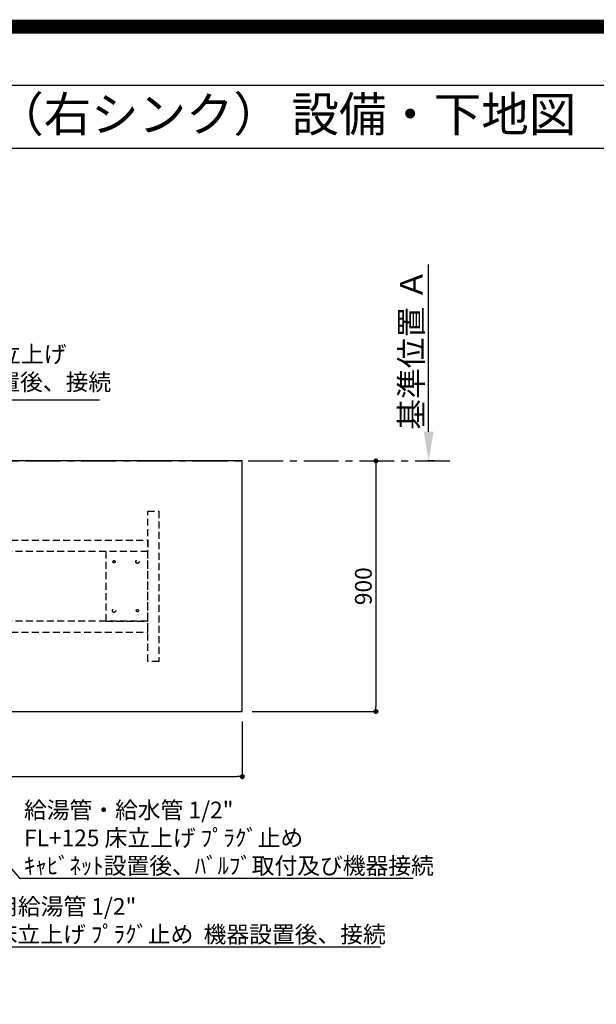
# Model space of a CAD drawing. Extents: x 0 to 26473, y -25 to 8845.
# Drawn here: x 18006 to 20079, y 5308 to 8845 of the extents above; entities that cross this region are included whole.
import ezdxf
from ezdxf.enums import TextEntityAlignment as Align

# ---------------------------------------------------------------- set-up
doc = ezdxf.new("R2010")
doc.units = 0
doc.header["$LTSCALE"] = 50
doc.header["$MEASUREMENT"] = 0
for name, pattern in [('CENTER', [2, 1.25, -0.25, 0.25, -0.25]), ('HIDDEN', [0.375, 0.25, -0.125]), ('HIDDENX2', [0.75, 0.5, -0.25])]:
    doc.linetypes.add(name, pattern=pattern)
doc.layers.get('0').update_dxf_attribs({"linetype": 'CONTINUOUS'})
doc.layers.get('DEFPOINTS').update_dxf_attribs({"color": 146, "linetype": 'CONTINUOUS'})
for name, color, linetype in [('111-壁仕上', 3, 'CONTINUOUS'), ('121-キャビネット（中）', 253, 'HIDDEN'), ('126-甲板', 2, 'CONTINUOUS'), ('160-文字', 254, 'CONTINUOUS'), ('166-寸法B', 11, 'CONTINUOUS'), ('190-図面外枠', 5, 'CONTINUOUS')]:
    doc.layers.add(name, color=color, linetype=linetype)
doc.styles.add('KH001', font='msgothic.ttc')
doc.dimstyles.new('KH1xx030', dxfattribs={"dimscale": 30, "dimtxt": 2, "dimasz": 0.6, "dimexe": 0.3, "dimexo": 1.2, "dimgap": 0.5, "dimtad": 3, "dimdec": 1, "dimdsep": 46, "dimlunit": 6, "dimtxsty": 'KH001', "dimblk": 'DOT', "dimcen": 1, "dimdle": 1, "dimclrd": 256, "dimclre": 256, "dimclrt": 256, "dimadec": 0, "dimazin": 0, "dimtfac": 1, "dimtdec": 1, "dimtix": 1, "dimtmove": 2, "dimatfit": 3, "dimldrblk": 'CLOSEDBLANK', "dimfxl": 1, "dimtolj": 1, "dimtzin": 0, "dimlwd": -1, "dimlwe": -1, "dimarcsym": 0})

# ---------------------------------------------------------------- blocks, each defined once
blk = doc.blocks.new('A$C5D946DDC')
at = {"layer": '190-図面外枠'}
blk.add_line((271, 14349.3), (20519, 14349.3), dxfattribs=at)
at = {"layer": 'DEFPOINTS'}
blk.add_lwpolyline([(0, 0), (20790, 0), (20790, 14700), (0, 14700)], close=True, dxfattribs=at)
blk = doc.blocks.new('*D111')
at = {"layer": '166-寸法B', "transparency": 16777216}
for p, q in [((19475.9, 7364.9), (19475.9, 7965.3)), ((19497, 7259.9), (19472.9, 7259.9))]:
    blk.add_line(p, q, dxfattribs=at)
blk.add_solid([(19458.4, 7364.9), (19493.4, 7364.9), (19475.9, 7259.9)], dxfattribs=at)
at = {"layer": 'DEFPOINTS', "color": 0, "transparency": 16777216}
for p in [(19289.4, 7956.3), (19475.9, 7956.3), (19527, 7259.9)]:
    blk.add_point(p, dxfattribs=at)
at = {"layer": '166-寸法B', "transparency": 16777216, "insert": (19413.4, 7660.6), "char_height": 81, "attachment_point": 5, "rotation": 90, "style": 'KH001'}
blk.add_mtext('\\A1;基準位置 Ａ', dxfattribs=at)
blk = doc.blocks.new('_ClosedBlank')
at = {"color": 0, "linetype": 'ByBlock', "lineweight": -2}
for p, q in [((-1, 0.167), (0, 0)), ((-1, 0.167), (-1, -0.167)), ((0, 0), (-1, -0.167))]:
    blk.add_line(p, q, dxfattribs=at)
blk = doc.blocks.new('_None')
blk = doc.blocks.new('_Dot')
at = {"color": 0, "linetype": 'ByBlock', "lineweight": -2}
blk.add_line((-0.5, 0), (-1, 0), dxfattribs=at)
at = {"color": 0, "linetype": 'ByBlock', "const_width": 0.5}
blk.add_lwpolyline([(-0.25, 0, 1), (0.25, 0, 1)], format="xyb", close=True, dxfattribs=at)
blk = doc.blocks.new('*D112')
at = {"layer": '166-寸法B', "transparency": 16777216}
for p, q in [((19263.4, 7259.9), (19277.2, 7259.9)), ((19286.2, 7241.9), (19286.2, 6377.9)), ((18841.9, 6359.9), (19295.2, 6359.9))]:
    blk.add_line(p, q, dxfattribs=at)
at = {"layer": 'DEFPOINTS', "color": 0, "transparency": 16777216}
for p in [(19299.4, 7259.9), (18805.9, 6359.9), (19286.2, 6359.9)]:
    blk.add_point(p, dxfattribs=at)
at = {"layer": '166-寸法B', "transparency": 16777216, "xscale": 18, "yscale": 18, "zscale": 18}
for p, rotation in [((19286.2, 7259.9), 90), ((19286.2, 6359.9), 270)]:
    blk.add_blockref('_Dot', p, dxfattribs=dict(at, rotation=rotation))
at = {"layer": '166-寸法B', "transparency": 16777216, "insert": (19241.2, 6809.9), "char_height": 60, "attachment_point": 5, "rotation": 90, "style": 'KH001'}
blk.add_mtext('\\A1;900', dxfattribs=at)
blk = doc.blocks.new('*D128')
at = {"layer": '166-寸法B', "transparency": 16777216}
for p, q in [((15383.9, 6323.9), (15383.9, 6116.9)), ((18805.9, 6323.9), (18805.9, 6116.9)), ((15401.9, 6125.9), (18787.9, 6125.9))]:
    blk.add_line(p, q, dxfattribs=at)
at = {"layer": 'DEFPOINTS', "color": 0, "transparency": 16777216}
for p in [(15383.9, 6359.9), (18805.9, 6359.9), (18805.9, 6125.9)]:
    blk.add_point(p, dxfattribs=at)
at = {"layer": '166-寸法B', "transparency": 16777216, "xscale": 18, "yscale": 18, "zscale": 18, "rotation": 180}
blk.add_blockref('_Dot', (15383.9, 6125.9), dxfattribs=at)
at = {"layer": '166-寸法B', "transparency": 16777216, "xscale": 18, "yscale": 18, "zscale": 18}
blk.add_blockref('_Dot', (18805.9, 6125.9), dxfattribs=at)
at = {"layer": '166-寸法B', "transparency": 16777216, "insert": (17094.9, 6176.2), "char_height": 60, "attachment_point": 5, "style": 'KH001'}
blk.add_mtext('\\A1;3,422〈ﾜｰｸﾄｯﾌﾟ寸法〉', dxfattribs=at)

msp = doc.modelspace()

# ---------------------------------------------------------------- linework, layer by layer
at = {"layer": '111-壁仕上', "color": 253, "linetype": 'CENTER', "ltscale": 2}
msp.add_line((14627.37, 7259.94), (19570.65, 7259.94), dxfattribs=at)
at = {"layer": '121-キャビネット（中）', "ltscale": 2}
msp.add_lwpolyline([(18465.94, 7079.94), (18505.92, 7079.94), (18505.92, 6539.94), (18465.94, 6539.94)], close=True, dxfattribs=at)
at = {"layer": '121-キャビネット（中）', "linetype": 'HIDDENX2'}
for points in [[(17524.92, 6974.94), (18465.94, 6974.94), (18465.94, 6934.94), (17524.92, 6934.94)], [(17524.92, 6644.94), (18465.94, 6644.94), (18465.94, 6684.94), (17524.92, 6684.94)]]:
    msp.add_lwpolyline(points, close=True, dxfattribs=at)
msp.add_lwpolyline([(18315.94, 6934.94), (18315.94, 6684.94)], dxfattribs=at)
for centre, radius in [((18344.94, 6897.94), 4), ((18428.94, 6897.94), 6), ((18344.94, 6721.94), 6), ((18428.94, 6721.94), 4)]:
    msp.add_circle(centre, radius, dxfattribs=at)
at = {"layer": '126-甲板'}
msp.add_lwpolyline([(18805.92, 7259.94), (15383.92, 7259.94), (15383.92, 6359.94), (18805.92, 6359.94)], close=True, dxfattribs=at)
at = {"layer": '190-図面外枠'}
msp.add_lwpolyline([(14136.57, 8383.56), (26285.39, 8383.56)], dxfattribs=at)
at = {"layer": 'DEFPOINTS', "color": 1, "const_width": 50}
msp.add_lwpolyline([(13973.99, 0), (26447.97, 0), (26447.97, 8820), (13973.99, 8820)], close=True, dxfattribs=at)
at = {"layer": 'DEFPOINTS', "linetype": 'HIDDENX2'}
msp.add_lwpolyline([(18315.94, 6684.94), (18465.94, 6684.94), (18465.94, 6934.94), (18315.94, 6934.94)], dxfattribs=at)

# ---------------------------------------------------------------- block references
at = {"layer": '190-図面外枠', "xscale": 0.599999999976717, "yscale": 0.599999999976717, "zscale": 0.599999999976717}
msp.add_blockref('A$C5D946DDC', (13973.99, 0), dxfattribs=at)

# ---------------------------------------------------------------- texts
at = {"layer": '160-文字', "style": 'KH001'}
msp.add_text('キッチン ポポラートアイランド\u3000間口3430\u3000Ｒ（右シンク） 設備・下地図', height=125, dxfattribs=at).set_placement((14264.81, 8505.56), align=Align.MIDDLE_LEFT)
at = {"layer": '160-文字', "char_height": 60, "attachment_point": 7, "style": 'KH001'}
for s, insert in [('排水管 40A\\PFL+200 床立上げ\\Pｷｬﾋﾞﾈｯﾄ設置後、接続', (17556.98, 7494.7)), ('\\A1;給湯管・給水管 1/2"\\PFL+125 床立上げ ﾌﾟﾗｸﾞ止め\\Pｷｬﾋﾞﾈｯﾄ設置後、ﾊﾞﾙﾌﾞ取付及び機器接続', (18021.25, 5775.81)), ('\\A1;食洗機用給湯管 1/2"\\PFL+80 床立上げ ﾌﾟﾗｸﾞ止め  機器設置後、接続', (17671.91, 5529.48))]:
    msp.add_mtext(s, dxfattribs=dict(at, insert=insert))

# ---------------------------------------------------------------- dimensions: what is measured, and where the dimension line sits
at = {"layer": '166-寸法B'}
dim = msp.add_linear_dim(base=(19475.89, 7956.28), p1=(19527.02, 7259.94), p2=(19289.41, 7956.28), angle=270, text='基準位置 Ａ', dimstyle='KH1xx030', override={"dimtxt": 2.7, "dimasz": 3.5, "dimexe": 0.1, "dimexo": 1, "dimblk2": 'None', "dimsah": 1, "dimdle": 0.3, "dimse2": 1}, dxfattribs=at)
dim.commit()
dim.dimension.update_dxf_attribs({"geometry": '*D111', "text_midpoint": (19413.43, 7660.61)})
dim = msp.add_linear_dim(base=(19286.22, 6359.94), p1=(19299.36, 7259.94), p2=(18805.92, 6359.94), angle=90, dimstyle='KH1xx030', dxfattribs=at)
dim.commit()
dim.dimension.update_dxf_attribs({"geometry": '*D112', "text_midpoint": (19241.22, 6809.94)})
dim = msp.add_linear_dim(base=(18805.92, 6125.91), p1=(15383.92, 6359.94), p2=(18805.92, 6359.94), text='<>〈ﾜｰｸﾄｯﾌﾟ寸法〉', dimstyle='KH1xx030', dxfattribs=at)
dim.commit()
dim.dimension.update_dxf_attribs({"geometry": '*D128', "text_midpoint": (17094.92, 6176.22)})

# ---------------------------------------------------------------- leaders
at = {"layer": '160-文字', "annotation_type": 0, "has_hookline": 1, "hookline_direction": 0}
for points, text_width in [([(17419.92, 6955.89), (17541.38, 7479.7), (17541.98, 7479.7)], 736.08), ([(16544.14, 6963.08), (17656.31, 5514.48), (17656.91, 5514.48)], 1630.62), ([(16975.92, 6947.32), (18005.65, 5760.81), (18006.25, 5760.81)], 1399.08)]:
    msp.add_leader(points, dimstyle='KH1xx030', override={"dimgap": 0.5, "dimtad": 1}, dxfattribs=dict(at, text_width=text_width))

doc.saveas('drawing.dxf')
